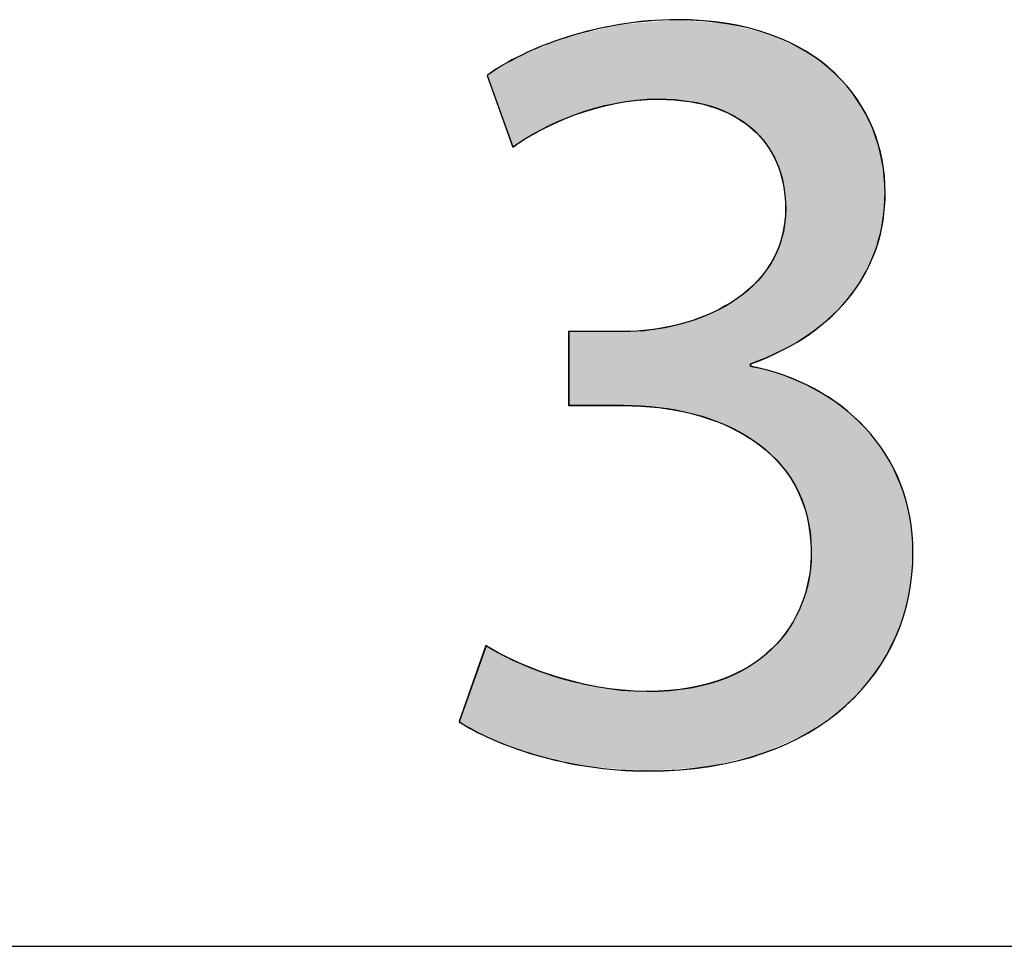
# Model space of a CAD drawing. Extents: x 0 to 210, y 85 to 212.
# Drawn here: x 178 to 181, y 195 to 198 of the extents above; entities that cross this region are included whole.
import ezdxf

# ---------------------------------------------------------------- set-up
doc = ezdxf.new("R2010")
doc.units = 0
doc.layers.add('LIVELLO_1', color=7, linetype='CONTINUOUS')

# ---------------------------------------------------------------- blocks, each defined once
blk = doc.blocks.new('BLOCK_2342')
at = {"layer": 'LIVELLO_1', "color": 7}
blk.add_lwpolyline([(169.8074, 194.8996), (194.2283, 194.8996)], dxfattribs=at)
blk = doc.blocks.new('BLOCK_2341')
at = {"layer": 'LIVELLO_1'}
blk.add_blockref('BLOCK_2342', (0, 0), dxfattribs=at)
blk = doc.blocks.new('BLOCK_2763')
at = {"layer": 'LIVELLO_1'}
blk.add_open_spline([(179.4878, 196.0084), (179.5908, 195.9422), (179.8299, 195.8394), (180.0813, 195.8394), (180.5471, 195.8394), (180.6915, 196.1358), (180.6873, 196.3587), (180.6832, 196.7336), (180.3452, 196.8944), (179.9949, 196.8944), (179.9949, 196.8944), (179.793, 196.8944), (179.793, 196.8944), (179.793, 196.8944), (179.793, 197.1663), (179.793, 197.1663), (179.793, 197.1663), (179.9949, 197.1663), (179.9949, 197.1663), (180.2584, 197.1663), (180.5926, 197.3022), (180.5926, 197.6196), (180.5926, 197.8343), (180.4562, 198.0237), (180.1223, 198.0237), (179.9084, 198.0237), (179.7024, 197.929), (179.5866, 197.8465), (179.5866, 197.8465), (179.4919, 198.1102), (179.4919, 198.1102), (179.6321, 198.2132), (179.9043, 198.3162), (180.1926, 198.3162), (180.7201, 198.3162), (180.9592, 198.0027), (180.9592, 197.6775), (180.9592, 197.4014), (180.7945, 197.1663), (180.4644, 197.0471), (180.4644, 197.0471), (180.4644, 197.0383), (180.4644, 197.0383), (180.7945, 196.9726), (181.0622, 196.7253), (181.0622, 196.3505), (181.0622, 195.9217), (180.7283, 195.5464), (180.0855, 195.5464), (179.7844, 195.5464), (179.5205, 195.6416), (179.3889, 195.7281), (179.3889, 195.7281), (179.4878, 196.0084), (179.4878, 196.0084)], degree=3, knots=[0, 0, 0, 0, 1, 1, 1, 2, 2, 2, 3, 3, 3, 4, 4, 4, 5, 5, 5, 6, 6, 6, 7, 7, 7, 8, 8, 8, 9, 9, 9, 10, 10, 10, 11, 11, 11, 12, 12, 12, 13, 13, 13, 14, 14, 14, 15, 15, 15, 16, 16, 16, 17, 17, 17, 18, 18, 18, 18], dxfattribs=at)
blk = doc.blocks.new('BLOCK_2762')
at = {"layer": 'LIVELLO_1'}
blk.add_blockref('BLOCK_2763', (0, 0), dxfattribs=at)
blk = doc.blocks.new('BLOCK_2765')
at = {"layer": 'LIVELLO_1'}
blk.add_open_spline([(179.4881, 196.008), (179.5908, 195.9422), (179.8302, 195.8389), (180.0813, 195.8389), (180.5468, 195.8389), (180.6915, 196.1358), (180.687, 196.3592), (180.6832, 196.7337), (180.3452, 196.8939), (179.9949, 196.8939), (179.9949, 196.8939), (179.7926, 196.8939), (179.7926, 196.8939), (179.7926, 196.8939), (179.7926, 197.1664), (179.7926, 197.1664), (179.7926, 197.1664), (179.9949, 197.1664), (179.9949, 197.1664), (180.2588, 197.1664), (180.5926, 197.302), (180.5926, 197.6196), (180.5926, 197.8339), (180.4565, 198.0237), (180.1227, 198.0237), (179.9084, 198.0237), (179.7024, 197.9295), (179.5866, 197.847), (179.5866, 197.847), (179.4919, 198.1104), (179.4919, 198.1104), (179.6321, 198.2136), (179.9043, 198.3157), (180.1923, 198.3157), (180.7201, 198.3157), (180.9595, 198.0031), (180.9595, 197.6777), (180.9595, 197.4014), (180.7941, 197.1664), (180.4641, 197.0476), (180.4641, 197.0476), (180.4641, 197.0384), (180.4641, 197.0384), (180.7941, 196.9726), (181.0622, 196.7248), (181.0622, 196.3503), (181.0622, 195.9215), (180.7283, 195.5457), (180.0851, 195.5457), (179.7844, 195.5457), (179.5208, 195.6413), (179.3892, 195.7279), (179.3892, 195.7279), (179.4881, 196.008), (179.4881, 196.008)], degree=3, knots=[0, 0, 0, 0, 1, 1, 1, 2, 2, 2, 3, 3, 3, 4, 4, 4, 5, 5, 5, 6, 6, 6, 7, 7, 7, 8, 8, 8, 9, 9, 9, 10, 10, 10, 11, 11, 11, 12, 12, 12, 13, 13, 13, 14, 14, 14, 15, 15, 15, 16, 16, 16, 17, 17, 17, 18, 18, 18, 18], dxfattribs=at)
blk = doc.blocks.new('*U5302')
at = {"layer": 'LIVELLO_1', "color": 7}
for points in [[(179.9648, 198.0074), (179.8973, 198.2779), (179.9648, 198.294)], [(179.9811, 198.0091), (179.9648, 198.294), (179.9811, 198.2979)], [(179.9952, 198.0105), (179.9811, 198.2979), (179.9952, 198.299)], [(180.0817, 198.0193), (179.9952, 198.299), (180.0817, 198.3062)], [(180.0851, 198.0196), (180.0817, 198.3062), (180.0851, 198.3065)], [(180.0966, 198.0208), (180.0851, 198.3065), (180.0966, 198.3074)], [(180.1227, 198.0234), (180.0966, 198.3074), (180.1227, 198.3096)], [(180.1253, 198.0232), (180.1227, 198.3096), (180.1253, 198.3098)], [(180.1227, 198.0234), (180.1227, 198.3096), (180.1253, 198.0232)], [(180.1923, 198.0183), (180.1253, 198.3098), (180.1923, 198.3154)], [(180.1253, 198.0232), (180.1253, 198.3098), (180.1923, 198.0183)], [(180.1923, 198.0183), (180.1923, 198.3154), (180.1998, 198.0177)], [(180.1998, 198.0177), (180.1998, 198.3148), (180.2387, 198.0148)], [(180.2387, 198.0148), (180.2387, 198.3118), (180.2414, 198.0142)], [(180.2414, 198.0142), (180.2414, 198.3116), (180.2504, 198.0119)], [(180.2504, 198.0119), (180.2504, 198.3109), (180.3002, 197.9996)], [(180.3002, 197.9996), (180.3002, 198.3071), (180.3119, 197.9967)], [(180.3119, 197.9967), (180.3119, 198.3063), (180.337, 197.9905)], [(180.337, 197.9905), (180.337, 198.3043), (180.3669, 197.9763)], [(180.3669, 197.9763), (180.3669, 198.3021), (180.3731, 197.9734)], [(180.3731, 197.9734), (180.3731, 198.3016), (180.3769, 197.9716)], [(180.3769, 197.9716), (180.3769, 198.3013), (180.3929, 197.9641)], [(180.3929, 197.9641), (180.3929, 198.2973), (180.4182, 197.9522)], [(180.4182, 197.9522), (180.4182, 198.2909), (180.4637, 197.9168)], [(179.7868, 197.9525), (179.7291, 198.2289), (179.7868, 198.2516)], [(179.7926, 197.955), (179.7868, 198.2516), (179.7926, 198.253)], [(179.8176, 197.9661), (179.7926, 198.253), (179.8176, 198.2589)], [(179.8681, 197.9803), (179.8176, 198.2589), (179.8681, 198.271)], [(179.8973, 197.9885), (179.8681, 198.271), (179.8973, 198.2779)], [(180.4637, 197.9168), (180.4637, 198.2794), (180.4709, 197.9113)], [(180.4709, 197.9113), (180.4709, 198.2776), (180.4733, 197.9094)], [(180.4733, 197.9094), (180.4733, 198.277), (180.4788, 197.9052)], [(180.4788, 197.9052), (180.4788, 198.2756), (180.483, 197.9019)], [(180.483, 197.9019), (180.483, 198.2745), (180.5093, 197.8697)], [(180.5093, 197.8697), (180.5093, 198.2679), (180.5322, 197.8416)], [(180.5322, 197.8416), (180.5322, 198.2621), (180.535, 197.8361)], [(180.535, 197.8361), (180.535, 198.2614), (180.5366, 197.8328)], [(180.5366, 197.8328), (180.5366, 198.2607), (180.5587, 197.7886)], [(180.5587, 197.7886), (180.5587, 198.2503), (180.5604, 197.7852)], [(180.5604, 197.7852), (180.5604, 198.2495), (180.5664, 197.7733)], [(180.5664, 197.7733), (180.5664, 198.2467), (180.5781, 197.7299)], [(179.6889, 197.9092), (179.6739, 198.2071), (179.6889, 198.2131)], [(179.7291, 197.9269), (179.6889, 198.2131), (179.7291, 198.2289)], [(180.5781, 197.7299), (180.5781, 198.2412), (180.5799, 197.723)], [(180.5799, 197.723), (180.5799, 198.2403), (180.5843, 197.7066)], [(180.5843, 197.7066), (180.5843, 198.2382), (180.5864, 197.6987)], [(180.5864, 197.6987), (180.5864, 198.2372), (180.5929, 197.62)], [(179.6201, 197.867), (179.5889, 198.1675), (179.6201, 198.1859)], [(179.6739, 197.8999), (179.6201, 198.1859), (179.6739, 198.2071)], [(179.5866, 197.8465), (179.5113, 198.1217), (179.5866, 198.1662)], [(179.5889, 197.8479), (179.5866, 198.1662), (179.5889, 198.1675)], [(179.5113, 198.0561), (179.4919, 198.1102), (179.5113, 198.1217)], [(179.5113, 198.0561), (179.5113, 198.1217), (179.5866, 197.8465)], [(180.5929, 197.1051), (180.5864, 197.5714), (180.5929, 197.62)], [(180.5843, 197.1), (180.5799, 197.5228), (180.5843, 197.5557)], [(180.5864, 197.1013), (180.5843, 197.5557), (180.5864, 197.5714)], [(180.5799, 197.0974), (180.5781, 197.5091), (180.5799, 197.5228)], [(180.5781, 197.0966), (180.5664, 197.4825), (180.5781, 197.5091)], [(180.5587, 197.0884), (180.5366, 197.4147), (180.5587, 197.4651)], [(180.5604, 197.0891), (180.5587, 197.4651), (180.5604, 197.4689)], [(180.5664, 197.0916), (180.5604, 197.4689), (180.5664, 197.4825)], [(180.535, 197.0782), (180.5322, 197.4092), (180.535, 197.4127)], [(180.5366, 197.0789), (180.535, 197.4127), (180.5366, 197.4147)], [(180.5093, 197.0672), (180.483, 197.3484), (180.5093, 197.3809)], [(180.5322, 197.077), (180.5093, 197.3809), (180.5322, 197.4092)], [(180.4788, 197.0542), (180.4733, 197.3364), (180.4788, 197.3432)], [(180.483, 197.056), (180.4788, 197.3432), (180.483, 197.3484)], [(180.4637, 196.7705), (180.4182, 197.2933), (180.4637, 197.3289)], [(180.4709, 197.0508), (180.4637, 197.3289), (180.4709, 197.3346)], [(180.4733, 197.0518), (180.4709, 197.3346), (180.4733, 197.3364)], [(180.3929, 196.8089), (180.3769, 197.2653), (180.3929, 197.2736)], [(180.4182, 196.7952), (180.3929, 197.2736), (180.4182, 197.2933)], [(180.3929, 196.8089), (180.3929, 197.2736), (180.4182, 196.7952)], [(180.4182, 196.7952), (180.4182, 197.2933), (180.4637, 196.7705)], [(180.3119, 196.8417), (180.3002, 197.2256), (180.3119, 197.2317)], [(180.337, 196.8332), (180.3119, 197.2317), (180.337, 197.2447)], [(180.3119, 196.8417), (180.3119, 197.2317), (180.337, 196.8332)], [(180.3669, 196.823), (180.337, 197.2447), (180.3669, 197.2601)], [(180.337, 196.8332), (180.337, 197.2447), (180.3669, 196.823)], [(180.3731, 196.8196), (180.3669, 197.2601), (180.3731, 197.2633)], [(180.3669, 196.823), (180.3669, 197.2601), (180.3731, 196.8196)], [(180.3769, 196.8176), (180.3731, 197.2633), (180.3769, 197.2653)], [(180.3731, 196.8196), (180.3731, 197.2633), (180.3769, 196.8176)], [(180.3769, 196.8176), (180.3769, 197.2653), (180.3929, 196.8089)], [(180.2387, 196.8647), (180.1998, 197.1921), (180.2387, 197.2051)], [(180.2414, 196.8642), (180.2387, 197.2051), (180.2414, 197.206)], [(180.2387, 196.8647), (180.2387, 197.2051), (180.2414, 196.8642)], [(180.2504, 196.8625), (180.2414, 197.206), (180.2504, 197.209)], [(180.2414, 196.8642), (180.2414, 197.206), (180.2504, 196.8625)], [(180.3002, 196.8457), (180.2504, 197.209), (180.3002, 197.2256)], [(180.2504, 196.8625), (180.2504, 197.209), (180.3002, 196.8457)], [(180.3002, 196.8457), (180.3002, 197.2256), (180.3119, 196.8417)], [(180.0817, 196.8883), (179.9952, 197.1659), (180.0817, 197.1714)], [(179.9952, 196.8934), (179.9952, 197.1659), (180.0817, 196.8883)], [(180.0851, 196.8881), (180.0817, 197.1714), (180.0851, 197.1716)], [(180.0817, 196.8883), (180.0817, 197.1714), (180.0851, 196.8881)], [(180.0966, 196.8875), (180.0851, 197.1716), (180.0966, 197.1724)], [(180.0851, 196.8881), (180.0851, 197.1716), (180.0966, 196.8875)], [(180.1227, 196.8859), (180.0966, 197.1724), (180.1227, 197.1774)], [(180.0966, 196.8875), (180.0966, 197.1724), (180.1227, 196.8859)], [(180.1253, 196.8858), (180.1227, 197.1774), (180.1253, 197.1779)], [(180.1227, 196.8859), (180.1227, 197.1774), (180.1253, 196.8858)], [(180.1923, 196.8733), (180.1253, 197.1779), (180.1923, 197.1907)], [(180.1253, 196.8858), (180.1253, 197.1779), (180.1923, 196.8733)], [(180.1998, 196.8719), (180.1923, 197.1907), (180.1998, 197.1921)], [(180.1923, 196.8733), (180.1923, 197.1907), (180.1998, 196.8719)], [(180.1998, 196.8719), (180.1998, 197.1921), (180.2387, 196.8647)], [(180.4637, 196.7705), (180.4637, 197.0379), (180.4709, 196.7666)], [(180.4709, 196.7666), (180.4709, 197.036), (180.4733, 196.7646)], [(180.4733, 196.7646), (180.4733, 197.0353), (180.4788, 196.76)], [(180.4788, 196.76), (180.4788, 197.0338), (180.483, 196.7564)], [(180.483, 196.7564), (180.483, 197.0327), (180.5093, 196.7343)], [(180.5093, 196.7343), (180.5093, 197.0255), (180.5322, 196.715)], [(180.5322, 196.715), (180.5322, 197.0192), (180.535, 196.7126)], [(180.535, 196.7126), (180.535, 197.0184), (180.5366, 196.7112)], [(180.5366, 196.7112), (180.5366, 197.018), (180.5587, 196.6926)], [(180.5587, 196.6926), (180.5587, 197.0119), (180.5604, 196.6903)], [(180.5604, 196.6903), (180.5604, 197.0115), (180.5664, 196.6822)], [(180.5664, 196.6822), (180.5664, 197.0098), (180.5781, 196.6663)], [(180.5781, 196.6663), (180.5781, 197.0066), (180.5799, 196.6638)], [(180.5799, 196.6638), (180.5799, 197.0061), (180.5843, 196.6578)], [(180.5843, 196.6578), (180.5843, 197.0049), (180.5864, 196.655)], [(180.5864, 196.655), (180.5864, 197.004), (180.5929, 196.6461)], [(180.5929, 196.6461), (180.5929, 197.0011), (180.6201, 196.6092)], [(180.6201, 196.6092), (180.6201, 196.9892), (180.6265, 196.6005)], [(180.6265, 196.6005), (180.6265, 196.9864), (180.6597, 196.5169)], [(180.6597, 196.5169), (180.6597, 196.9717), (180.6671, 196.4982)], [(180.6671, 196.4982), (180.6671, 196.9685), (180.6705, 196.4896)], [(180.6705, 196.4896), (180.6705, 196.967), (180.6771, 196.4377)], [(180.6771, 196.4377), (180.6771, 196.9641), (180.6806, 196.4099)], [(180.6806, 196.4099), (180.6806, 196.9625), (180.6813, 196.404)], [(180.6813, 196.404), (180.6813, 196.9622), (180.687, 196.3592)], [(180.687, 195.6945), (180.6813, 196.2727), (180.687, 196.3592)], [(180.6771, 195.6873), (180.6705, 196.2282), (180.6771, 196.2551)], [(180.6806, 195.6898), (180.6771, 196.2551), (180.6806, 196.2696)], [(180.6813, 195.6904), (180.6806, 196.2696), (180.6813, 196.2727)], [(180.6671, 195.6828), (180.6597, 196.1836), (180.6671, 196.2141)], [(180.6705, 195.6843), (180.6671, 196.2141), (180.6705, 196.2282)], [(180.6597, 195.6794), (180.6265, 196.1105), (180.6597, 196.1836)], [(180.6265, 195.6643), (180.6201, 196.0963), (180.6265, 196.1105)], [(180.6201, 195.6614), (180.5929, 196.0594), (180.6201, 196.0963)], [(180.5781, 195.6423), (180.5664, 196.0233), (180.5781, 196.0391)], [(180.5799, 195.6432), (180.5781, 196.0391), (180.5799, 196.0416)], [(180.5843, 195.6452), (180.5799, 196.0416), (180.5843, 196.0476)], [(180.5864, 195.6461), (180.5843, 196.0476), (180.5864, 196.0505)], [(180.5929, 195.6491), (180.5864, 196.0505), (180.5929, 196.0594)], [(179.4884, 195.6749), (179.3892, 195.7274), (179.4884, 196.0077)], [(179.4884, 195.6749), (179.4884, 196.0077), (179.4919, 195.6731)], [(179.4919, 195.6731), (179.4919, 196.0058), (179.5113, 195.6628)], [(179.5113, 195.6628), (179.5113, 195.9954), (179.5866, 195.6357)], [(180.5587, 195.6336), (180.5366, 195.9945), (180.5587, 196.0137)], [(180.5604, 195.6343), (180.5587, 196.0137), (180.5604, 196.0151)], [(180.5664, 195.6371), (180.5604, 196.0151), (180.5664, 196.0233)], [(180.5093, 195.6111), (180.483, 195.9481), (180.5093, 195.9709)], [(180.5322, 195.6215), (180.5093, 195.9709), (180.5322, 195.9907)], [(180.535, 195.6228), (180.5322, 195.9907), (180.535, 195.9931)], [(180.5366, 195.6235), (180.535, 195.9931), (180.5366, 195.9945)], [(179.5866, 195.6357), (179.5866, 195.9549), (179.5889, 195.6349)], [(179.5889, 195.6349), (179.5889, 195.9537), (179.6201, 195.6236)], [(179.6201, 195.6236), (179.6201, 195.9414), (179.6739, 195.6043)], [(180.4637, 195.6), (180.4182, 195.9124), (180.4637, 195.9365)], [(180.4709, 195.6017), (180.4637, 195.9365), (180.4709, 195.9403)], [(180.4733, 195.6023), (180.4709, 195.9403), (180.4733, 195.9416)], [(180.4788, 195.6037), (180.4733, 195.9416), (180.4788, 195.9444)], [(180.483, 195.6047), (180.4788, 195.9444), (180.483, 195.9481)], [(179.6739, 195.6043), (179.6739, 195.9203), (179.6889, 195.601)], [(179.6889, 195.601), (179.6889, 195.9144), (179.7291, 195.5923)], [(179.7291, 195.5923), (179.7291, 195.8986), (179.7868, 195.5797)], [(180.3669, 195.5762), (180.337, 195.8785), (180.3669, 195.8869)], [(180.3731, 195.5777), (180.3669, 195.8869), (180.3731, 195.8886)], [(180.3769, 195.5786), (180.3731, 195.8886), (180.3769, 195.8906)], [(180.3929, 195.5826), (180.3769, 195.8906), (180.3929, 195.8991)], [(180.4182, 195.5888), (180.3929, 195.8991), (180.4182, 195.9124)], [(179.7868, 195.5797), (179.7868, 195.884), (179.7926, 195.5784)], [(179.7926, 195.5784), (179.7926, 195.8825), (179.8176, 195.573)], [(179.8176, 195.573), (179.8176, 195.8762), (179.8681, 195.562)], [(179.8681, 195.562), (179.8681, 195.8633), (179.8973, 195.5598)], [(179.8973, 195.5598), (179.8973, 195.8559), (179.9648, 195.5547)], [(180.2387, 195.5572), (180.1998, 195.8485), (180.2387, 195.8517)], [(180.2414, 195.5574), (180.2387, 195.8517), (180.2414, 195.8519)], [(180.2504, 195.5581), (180.2414, 195.8519), (180.2504, 195.8544)], [(180.3002, 195.5618), (180.2504, 195.8544), (180.3002, 195.8683)], [(180.3119, 195.5627), (180.3002, 195.8683), (180.3119, 195.8715)], [(180.337, 195.5688), (180.3119, 195.8715), (180.337, 195.8785)], [(179.9648, 195.5547), (179.9648, 195.8496), (179.9811, 195.5535)], [(179.9811, 195.5535), (179.9811, 195.8481), (179.9952, 195.5524)], [(179.9952, 195.5524), (179.9952, 195.8468), (180.0817, 195.5459)], [(180.0851, 195.5457), (180.0817, 195.8387), (180.0851, 195.839)], [(180.0817, 195.5459), (180.0817, 195.8387), (180.0851, 195.5457)], [(180.0966, 195.5465), (180.0851, 195.839), (180.0966, 195.8399)], [(180.1227, 195.5485), (180.0966, 195.8399), (180.1227, 195.8421)], [(180.1253, 195.5487), (180.1227, 195.8421), (180.1253, 195.8423)], [(180.1923, 195.5537), (180.1253, 195.8423), (180.1923, 195.8478)], [(180.1998, 195.5543), (180.1923, 195.8478), (180.1998, 195.8485)]]:
    blk.add_solid(points, dxfattribs=at)
at = {"layer": 'LIVELLO_1', "color": 7, "extrusion": (0, 0, -1)}
for points in [[(-179.9648, 198.0074), (-179.9648, 198.294), (-179.9811, 198.0091)], [(-179.9811, 198.0091), (-179.9811, 198.2979), (-179.9952, 198.0105)], [(-179.9952, 198.0105), (-179.9952, 198.299), (-180.0817, 198.0193)], [(-180.0817, 198.0193), (-180.0817, 198.3062), (-180.0851, 198.0196)], [(-180.0851, 198.0196), (-180.0851, 198.3065), (-180.0966, 198.0208)], [(-180.0966, 198.0208), (-180.0966, 198.3074), (-180.1227, 198.0234)], [(-180.1998, 198.0177), (-180.1923, 198.3154), (-180.1998, 198.3148)], [(-180.2387, 198.0148), (-180.1998, 198.3148), (-180.2387, 198.3118)], [(-180.2414, 198.0142), (-180.2387, 198.3118), (-180.2414, 198.3116)], [(-180.2504, 198.0119), (-180.2414, 198.3116), (-180.2504, 198.3109)], [(-180.3002, 197.9996), (-180.2504, 198.3109), (-180.3002, 198.3071)], [(-180.3119, 197.9967), (-180.3002, 198.3071), (-180.3119, 198.3063)], [(-180.337, 197.9905), (-180.3119, 198.3063), (-180.337, 198.3043)], [(-180.3669, 197.9763), (-180.337, 198.3043), (-180.3669, 198.3021)], [(-180.3731, 197.9734), (-180.3669, 198.3021), (-180.3731, 198.3016)], [(-180.3769, 197.9716), (-180.3731, 198.3016), (-180.3769, 198.3013)], [(-180.3929, 197.9641), (-180.3769, 198.3013), (-180.3929, 198.2973)], [(-180.4182, 197.9522), (-180.3929, 198.2973), (-180.4182, 198.2909)], [(-180.4637, 197.9168), (-180.4182, 198.2909), (-180.4637, 198.2794)], [(-179.7868, 197.9525), (-179.7868, 198.2516), (-179.7926, 197.955)], [(-179.7926, 197.955), (-179.7926, 198.253), (-179.8176, 197.9661)], [(-179.8176, 197.9661), (-179.8176, 198.2589), (-179.8681, 197.9803)], [(-179.8681, 197.9803), (-179.8681, 198.271), (-179.8973, 197.9885)], [(-179.8973, 197.9885), (-179.8973, 198.2779), (-179.9648, 198.0074)], [(-180.4709, 197.9113), (-180.4637, 198.2794), (-180.4709, 198.2776)], [(-180.4733, 197.9094), (-180.4709, 198.2776), (-180.4733, 198.277)], [(-180.4788, 197.9052), (-180.4733, 198.277), (-180.4788, 198.2756)], [(-180.483, 197.9019), (-180.4788, 198.2756), (-180.483, 198.2745)], [(-180.5093, 197.8697), (-180.483, 198.2745), (-180.5093, 198.2679)], [(-180.5322, 197.8416), (-180.5093, 198.2679), (-180.5322, 198.2621)], [(-180.535, 197.8361), (-180.5322, 198.2621), (-180.535, 198.2614)], [(-180.5366, 197.8328), (-180.535, 198.2614), (-180.5366, 198.2607)], [(-180.5587, 197.7886), (-180.5366, 198.2607), (-180.5587, 198.2503)], [(-180.5604, 197.7852), (-180.5587, 198.2503), (-180.5604, 198.2495)], [(-180.5664, 197.7733), (-180.5604, 198.2495), (-180.5664, 198.2467)], [(-180.5781, 197.7299), (-180.5664, 198.2467), (-180.5781, 198.2412)], [(-179.6889, 197.9092), (-179.6889, 198.2131), (-179.7291, 197.9269)], [(-179.7291, 197.9269), (-179.7291, 198.2289), (-179.7868, 197.9525)], [(-180.5799, 197.723), (-180.5781, 198.2412), (-180.5799, 198.2403)], [(-180.5843, 197.7066), (-180.5799, 198.2403), (-180.5843, 198.2382)], [(-180.5864, 197.6987), (-180.5843, 198.2382), (-180.5864, 198.2372)], [(-180.5929, 197.62), (-180.5864, 198.2372), (-180.5929, 198.2342)], [(-180.5929, 197.1051), (-180.5929, 198.2342), (-180.6201, 197.1212)], [(-180.6201, 197.1212), (-180.5929, 198.2342), (-180.6201, 198.2214)], [(-180.6201, 197.1212), (-180.6201, 198.2214), (-180.6265, 197.1251)], [(-180.6265, 197.1251), (-180.6201, 198.2214), (-180.6265, 198.2184)], [(-180.6265, 197.1251), (-180.6265, 198.2184), (-180.6597, 197.1448)], [(-180.6597, 197.1448), (-180.6265, 198.2184), (-180.6597, 198.2028)], [(-179.6201, 197.867), (-179.6201, 198.1859), (-179.6739, 197.8999)], [(-179.6739, 197.8999), (-179.6739, 198.2071), (-179.6889, 197.9092)], [(-180.6597, 197.1448), (-180.6597, 198.2028), (-180.6671, 197.1492)], [(-180.6671, 197.1492), (-180.6597, 198.2028), (-180.6671, 198.1993)], [(-180.6671, 197.1492), (-180.6671, 198.1993), (-180.6705, 197.1512)], [(-180.6705, 197.1512), (-180.6671, 198.1993), (-180.6705, 198.1967)], [(-180.6705, 197.1512), (-180.6705, 198.1967), (-180.6771, 197.1551)], [(-180.6771, 197.1551), (-180.6705, 198.1967), (-180.6771, 198.1918)], [(-180.6771, 197.1551), (-180.6771, 198.1918), (-180.6806, 197.1571)], [(-180.6806, 197.1571), (-180.6771, 198.1918), (-180.6806, 198.1891)], [(-180.6806, 197.1571), (-180.6806, 198.1891), (-180.6813, 197.1578)], [(-180.6813, 197.1578), (-180.6806, 198.1891), (-180.6813, 198.1885)], [(-180.6813, 197.1578), (-180.6813, 198.1885), (-180.687, 197.1623)], [(-180.687, 197.1623), (-180.6813, 198.1885), (-180.687, 198.1843)], [(-180.687, 197.1623), (-180.687, 198.1843), (-180.6966, 197.1701)], [(-180.6966, 197.1701), (-180.687, 198.1843), (-180.6966, 198.177)], [(-180.6966, 197.1701), (-180.6966, 198.177), (-180.7658, 197.2261)], [(-180.7658, 197.2261), (-180.6966, 198.177), (-180.7658, 198.1246)], [(-179.5866, 197.8465), (-179.5866, 198.1662), (-179.5889, 197.8479)], [(-179.5889, 197.8479), (-179.5889, 198.1675), (-179.6201, 197.867)], [(-180.7658, 197.2261), (-180.7658, 198.1246), (-180.7739, 197.2351)], [(-180.7739, 197.2351), (-180.7658, 198.1246), (-180.7739, 198.1184)], [(-180.7739, 197.2351), (-180.7739, 198.1184), (-180.7983, 197.2621)], [(-180.7983, 197.2621), (-180.7739, 198.1184), (-180.7983, 198.0899)], [(-180.7983, 197.2621), (-180.7983, 198.0899), (-180.815, 197.2806)], [(-180.815, 197.2806), (-180.7983, 198.0899), (-180.815, 198.0703)], [(-180.815, 197.2806), (-180.815, 198.0703), (-180.8355, 197.3034)], [(-180.8355, 197.3034), (-180.815, 198.0703), (-180.8355, 198.0463)], [(-180.8355, 197.3034), (-180.8355, 198.0463), (-180.856, 197.3353)], [(-180.856, 197.3353), (-180.8355, 198.0463), (-180.856, 198.0223)], [(-180.856, 197.3353), (-180.856, 198.0223), (-180.8868, 197.3835)], [(-180.8868, 197.3835), (-180.856, 198.0223), (-180.8868, 197.9648)], [(-180.8868, 197.3835), (-180.8868, 197.9648), (-180.8898, 197.388)], [(-180.8898, 197.388), (-180.8868, 197.9648), (-180.8898, 197.9594)], [(-180.8898, 197.388), (-180.8898, 197.9594), (-180.9139, 197.4448)], [(-180.9139, 197.4448), (-180.8898, 197.9594), (-180.9139, 197.9145)], [(-180.9139, 197.4448), (-180.9139, 197.9145), (-180.9227, 197.4656)], [(-180.9227, 197.4656), (-180.9139, 197.9145), (-180.9227, 197.8846)], [(-180.9227, 197.4656), (-180.9227, 197.8846), (-180.9285, 197.4792)], [(-180.9285, 197.4792), (-180.9227, 197.8846), (-180.9285, 197.865)], [(-180.9285, 197.4792), (-180.9285, 197.865), (-180.9482, 197.5613)], [(-180.9482, 197.5613), (-180.9285, 197.865), (-180.9482, 197.7984)], [(-180.9482, 197.5613), (-180.9482, 197.7984), (-180.9517, 197.5761)], [(-180.9517, 197.5761), (-180.9482, 197.7984), (-180.9517, 197.7605)], [(-180.9517, 197.5761), (-180.9517, 197.7605), (-180.9595, 197.6777)], [(-180.5843, 197.1), (-180.5843, 197.5557), (-180.5864, 197.1013)], [(-180.5864, 197.1013), (-180.5864, 197.5714), (-180.5929, 197.1051)], [(-180.5799, 197.0974), (-180.5799, 197.5228), (-180.5843, 197.1)], [(-180.5781, 197.0966), (-180.5781, 197.5091), (-180.5799, 197.0974)], [(-180.5587, 197.0884), (-180.5587, 197.4651), (-180.5604, 197.0891)], [(-180.5604, 197.0891), (-180.5604, 197.4689), (-180.5664, 197.0916)], [(-180.5664, 197.0916), (-180.5664, 197.4825), (-180.5781, 197.0966)], [(-180.535, 197.0782), (-180.535, 197.4127), (-180.5366, 197.0789)], [(-180.5366, 197.0789), (-180.5366, 197.4147), (-180.5587, 197.0884)], [(-180.5093, 197.0672), (-180.5093, 197.3809), (-180.5322, 197.077)], [(-180.5322, 197.077), (-180.5322, 197.4092), (-180.535, 197.0782)], [(-180.4788, 197.0542), (-180.4788, 197.3432), (-180.483, 197.056)], [(-180.483, 197.056), (-180.483, 197.3484), (-180.5093, 197.0672)], [(-180.4637, 197.0477), (-180.4637, 197.3289), (-180.4709, 197.0508)], [(-180.4709, 197.0508), (-180.4709, 197.3346), (-180.4733, 197.0518)], [(-180.4733, 197.0518), (-180.4733, 197.3364), (-180.4788, 197.0542)], [(-179.7926, 196.8934), (-179.7926, 197.1659), (-179.8176, 196.8934)], [(-179.8176, 196.8934), (-179.7926, 197.1659), (-179.8176, 197.1659)], [(-179.8176, 196.8934), (-179.8176, 197.1659), (-179.8681, 196.8934)], [(-179.8681, 196.8934), (-179.8176, 197.1659), (-179.8681, 197.1659)], [(-179.8681, 196.8934), (-179.8681, 197.1659), (-179.8973, 196.8934)], [(-179.8973, 196.8934), (-179.8681, 197.1659), (-179.8973, 197.1659)], [(-179.8973, 196.8934), (-179.8973, 197.1659), (-179.9648, 196.8934)], [(-179.9648, 196.8934), (-179.8973, 197.1659), (-179.9648, 197.1659)], [(-179.9648, 196.8934), (-179.9648, 197.1659), (-179.9811, 196.8934)], [(-179.9811, 196.8934), (-179.9648, 197.1659), (-179.9811, 197.1659)], [(-179.9811, 196.8934), (-179.9811, 197.1659), (-179.9952, 196.8934)], [(-179.9952, 196.8934), (-179.9811, 197.1659), (-179.9952, 197.1659)], [(-180.4709, 196.7666), (-180.4637, 197.0379), (-180.4709, 197.036)], [(-180.4733, 196.7646), (-180.4709, 197.036), (-180.4733, 197.0353)], [(-180.4788, 196.76), (-180.4733, 197.0353), (-180.4788, 197.0338)], [(-180.483, 196.7564), (-180.4788, 197.0338), (-180.483, 197.0327)], [(-180.5093, 196.7343), (-180.483, 197.0327), (-180.5093, 197.0255)], [(-180.5322, 196.715), (-180.5093, 197.0255), (-180.5322, 197.0192)], [(-180.535, 196.7126), (-180.5322, 197.0192), (-180.535, 197.0184)], [(-180.5366, 196.7112), (-180.535, 197.0184), (-180.5366, 197.018)], [(-180.5587, 196.6926), (-180.5366, 197.018), (-180.5587, 197.0119)], [(-180.5604, 196.6903), (-180.5587, 197.0119), (-180.5604, 197.0115)], [(-180.5664, 196.6822), (-180.5604, 197.0115), (-180.5664, 197.0098)], [(-180.5781, 196.6663), (-180.5664, 197.0098), (-180.5781, 197.0066)], [(-180.5799, 196.6638), (-180.5781, 197.0066), (-180.5799, 197.0061)], [(-180.5843, 196.6578), (-180.5799, 197.0061), (-180.5843, 197.0049)], [(-180.5864, 196.655), (-180.5843, 197.0049), (-180.5864, 197.004)], [(-180.5929, 196.6461), (-180.5864, 197.004), (-180.5929, 197.0011)], [(-180.6201, 196.6092), (-180.5929, 197.0011), (-180.6201, 196.9892)], [(-180.6265, 196.6005), (-180.6201, 196.9892), (-180.6265, 196.9864)], [(-180.6597, 196.5169), (-180.6265, 196.9864), (-180.6597, 196.9717)], [(-180.6671, 196.4982), (-180.6597, 196.9717), (-180.6671, 196.9685)], [(-180.6705, 196.4896), (-180.6671, 196.9685), (-180.6705, 196.967)], [(-180.6771, 196.4377), (-180.6705, 196.967), (-180.6771, 196.9641)], [(-180.6806, 196.4099), (-180.6771, 196.9641), (-180.6806, 196.9625)], [(-180.6813, 196.404), (-180.6806, 196.9625), (-180.6813, 196.9622)], [(-180.687, 196.3592), (-180.6813, 196.9622), (-180.687, 196.9597)], [(-180.687, 195.6945), (-180.687, 196.9597), (-180.6966, 195.7015)], [(-180.6966, 195.7015), (-180.687, 196.9597), (-180.6966, 196.9555)], [(-180.6966, 195.7015), (-180.6966, 196.9555), (-180.7658, 195.7516)], [(-180.7658, 195.7516), (-180.6966, 196.9555), (-180.7658, 196.9111)], [(-180.7658, 195.7516), (-180.7658, 196.9111), (-180.7739, 195.7575)], [(-180.7739, 195.7575), (-180.7658, 196.9111), (-180.7739, 196.9059)], [(-180.7739, 195.7575), (-180.7739, 196.9059), (-180.7983, 195.7752)], [(-180.7983, 195.7752), (-180.7739, 196.9059), (-180.7983, 196.8902)], [(-180.7983, 195.7752), (-180.7983, 196.8902), (-180.815, 195.7873)], [(-180.815, 195.7873), (-180.7983, 196.8902), (-180.815, 196.8751)], [(-180.815, 195.7873), (-180.815, 196.8751), (-180.8355, 195.8102)], [(-180.8355, 195.8102), (-180.815, 196.8751), (-180.8355, 196.8565)], [(-180.8355, 195.8102), (-180.8355, 196.8565), (-180.856, 195.833)], [(-180.856, 195.833), (-180.8355, 196.8565), (-180.856, 196.8379)], [(-180.856, 195.833), (-180.856, 196.8379), (-180.8868, 195.8674)], [(-180.8868, 195.8674), (-180.856, 196.8379), (-180.8868, 196.8099)], [(-180.8868, 195.8674), (-180.8868, 196.8099), (-180.8898, 195.8707)], [(-180.8898, 195.8707), (-180.8868, 196.8099), (-180.8898, 196.8061)], [(-180.8898, 195.8707), (-180.8898, 196.8061), (-180.9139, 195.8976)], [(-180.9139, 195.8976), (-180.8898, 196.8061), (-180.9139, 196.7748)], [(-180.9139, 195.8976), (-180.9139, 196.7748), (-180.9227, 195.9074)], [(-180.9227, 195.9074), (-180.9139, 196.7748), (-180.9227, 196.7634)], [(-180.9227, 195.9074), (-180.9227, 196.7634), (-180.9285, 195.9176)], [(-180.9285, 195.9176), (-180.9227, 196.7634), (-180.9285, 196.7558)], [(-180.9285, 195.9176), (-180.9285, 196.7558), (-180.9482, 195.9524)], [(-180.9482, 195.9524), (-180.9285, 196.7558), (-180.9482, 196.7303)], [(-180.9482, 195.9524), (-180.9482, 196.7303), (-180.9517, 195.9587)], [(-180.9517, 195.9587), (-180.9482, 196.7303), (-180.9517, 196.7257)], [(-180.9517, 195.9587), (-180.9517, 196.7257), (-180.9595, 195.9724)], [(-180.9595, 195.9724), (-180.9517, 196.7257), (-180.9595, 196.7156)], [(-180.9595, 195.9724), (-180.9595, 196.7156), (-180.9599, 195.9731)], [(-180.9599, 195.9731), (-180.9595, 196.7156), (-180.9599, 196.7151)], [(-180.9599, 195.9731), (-180.9599, 196.7151), (-181, 196.0438)], [(-181, 196.0438), (-180.9599, 196.7151), (-181, 196.6362)], [(-181, 196.0438), (-181, 196.6362), (-181.0151, 196.0922)], [(-181.0151, 196.0922), (-181, 196.6362), (-181.0151, 196.6064)], [(-181.0151, 196.0922), (-181.0151, 196.6064), (-181.0466, 196.1928)], [(-181.0466, 196.1928), (-181.0151, 196.6064), (-181.0466, 196.4966)], [(-181.0466, 196.1928), (-181.0466, 196.4966), (-181.05, 196.2274)], [(-181.05, 196.2274), (-181.0466, 196.4966), (-181.05, 196.4847)], [(-181.05, 196.2274), (-181.05, 196.4847), (-181.0622, 196.3505)], [(-180.6771, 195.6873), (-180.6771, 196.2551), (-180.6806, 195.6898)], [(-180.6806, 195.6898), (-180.6806, 196.2696), (-180.6813, 195.6904)], [(-180.6813, 195.6904), (-180.6813, 196.2727), (-180.687, 195.6945)], [(-180.6671, 195.6828), (-180.6671, 196.2141), (-180.6705, 195.6843)], [(-180.6705, 195.6843), (-180.6705, 196.2282), (-180.6771, 195.6873)], [(-180.6597, 195.6794), (-180.6597, 196.1836), (-180.6671, 195.6828)], [(-180.6265, 195.6643), (-180.6265, 196.1105), (-180.6597, 195.6794)], [(-180.6201, 195.6614), (-180.6201, 196.0963), (-180.6265, 195.6643)], [(-180.5781, 195.6423), (-180.5781, 196.0391), (-180.5799, 195.6432)], [(-180.5799, 195.6432), (-180.5799, 196.0416), (-180.5843, 195.6452)], [(-180.5843, 195.6452), (-180.5843, 196.0476), (-180.5864, 195.6461)], [(-180.5864, 195.6461), (-180.5864, 196.0505), (-180.5929, 195.6491)], [(-180.5929, 195.6491), (-180.5929, 196.0594), (-180.6201, 195.6614)], [(-179.4919, 195.6731), (-179.4884, 196.0077), (-179.4919, 196.0058)], [(-179.5113, 195.6628), (-179.4919, 196.0058), (-179.5113, 195.9954)], [(-179.5866, 195.6357), (-179.5113, 195.9954), (-179.5866, 195.9549)], [(-180.5587, 195.6336), (-180.5587, 196.0137), (-180.5604, 195.6343)], [(-180.5604, 195.6343), (-180.5604, 196.0151), (-180.5664, 195.6371)], [(-180.5664, 195.6371), (-180.5664, 196.0233), (-180.5781, 195.6423)], [(-180.5093, 195.6111), (-180.5093, 195.9709), (-180.5322, 195.6215)], [(-180.5322, 195.6215), (-180.5322, 195.9907), (-180.535, 195.6228)], [(-180.535, 195.6228), (-180.535, 195.9931), (-180.5366, 195.6235)], [(-180.5366, 195.6235), (-180.5366, 195.9945), (-180.5587, 195.6336)], [(-179.5889, 195.6349), (-179.5866, 195.9549), (-179.5889, 195.9537)], [(-179.6201, 195.6236), (-179.5889, 195.9537), (-179.6201, 195.9414)], [(-179.6739, 195.6043), (-179.6201, 195.9414), (-179.6739, 195.9203)], [(-180.4637, 195.6), (-180.4637, 195.9365), (-180.4709, 195.6017)], [(-180.4709, 195.6017), (-180.4709, 195.9403), (-180.4733, 195.6023)], [(-180.4733, 195.6023), (-180.4733, 195.9416), (-180.4788, 195.6037)], [(-180.4788, 195.6037), (-180.4788, 195.9444), (-180.483, 195.6047)], [(-180.483, 195.6047), (-180.483, 195.9481), (-180.5093, 195.6111)], [(-179.6889, 195.601), (-179.6739, 195.9203), (-179.6889, 195.9144)], [(-179.7291, 195.5923), (-179.6889, 195.9144), (-179.7291, 195.8986)], [(-179.7868, 195.5797), (-179.7291, 195.8986), (-179.7868, 195.884)], [(-180.3669, 195.5762), (-180.3669, 195.8869), (-180.3731, 195.5777)], [(-180.3731, 195.5777), (-180.3731, 195.8886), (-180.3769, 195.5786)], [(-180.3769, 195.5786), (-180.3769, 195.8906), (-180.3929, 195.5826)], [(-180.3929, 195.5826), (-180.3929, 195.8991), (-180.4182, 195.5888)], [(-180.4182, 195.5888), (-180.4182, 195.9124), (-180.4637, 195.6)], [(-179.7926, 195.5784), (-179.7868, 195.884), (-179.7926, 195.8825)], [(-179.8176, 195.573), (-179.7926, 195.8825), (-179.8176, 195.8762)], [(-179.8681, 195.562), (-179.8176, 195.8762), (-179.8681, 195.8633)], [(-179.8973, 195.5598), (-179.8681, 195.8633), (-179.8973, 195.8559)], [(-179.9648, 195.5547), (-179.8973, 195.8559), (-179.9648, 195.8496)], [(-180.2387, 195.5572), (-180.2387, 195.8517), (-180.2414, 195.5574)], [(-180.2414, 195.5574), (-180.2414, 195.8519), (-180.2504, 195.5581)], [(-180.2504, 195.5581), (-180.2504, 195.8544), (-180.3002, 195.5618)], [(-180.3002, 195.5618), (-180.3002, 195.8683), (-180.3119, 195.5627)], [(-180.3119, 195.5627), (-180.3119, 195.8715), (-180.337, 195.5688)], [(-180.337, 195.5688), (-180.337, 195.8785), (-180.3669, 195.5762)], [(-179.9811, 195.5535), (-179.9648, 195.8496), (-179.9811, 195.8481)], [(-179.9952, 195.5524), (-179.9811, 195.8481), (-179.9952, 195.8468)], [(-180.0817, 195.5459), (-179.9952, 195.8468), (-180.0817, 195.8387)], [(-180.0851, 195.5457), (-180.0851, 195.839), (-180.0966, 195.5465)], [(-180.0966, 195.5465), (-180.0966, 195.8399), (-180.1227, 195.5485)], [(-180.1227, 195.5485), (-180.1227, 195.8421), (-180.1253, 195.5487)], [(-180.1253, 195.5487), (-180.1253, 195.8423), (-180.1923, 195.5537)], [(-180.1923, 195.5537), (-180.1923, 195.8478), (-180.1998, 195.5543)], [(-180.1998, 195.5543), (-180.1998, 195.8485), (-180.2387, 195.5572)]]:
    blk.add_solid(points, dxfattribs=at)
blk = doc.blocks.new('BLOCK_2766')
at = {"layer": 'LIVELLO_1'}
blk.add_open_spline([(179.4884, 196.0077), (179.5908, 195.9422), (179.8302, 195.8387), (180.0817, 195.8387), (180.5468, 195.8387), (180.6915, 196.1357), (180.687, 196.3592), (180.6832, 196.7332), (180.3452, 196.8934), (179.9952, 196.8934), (179.9952, 196.8934), (179.7926, 196.8934), (179.7926, 196.8934), (179.7926, 196.8934), (179.7926, 197.1659), (179.7926, 197.1659), (179.7926, 197.1659), (179.9952, 197.1659), (179.9952, 197.1659), (180.2588, 197.1659), (180.5929, 197.3017), (180.5929, 197.62), (180.5929, 197.8339), (180.4565, 198.0234), (180.1227, 198.0234), (179.9084, 198.0234), (179.702, 197.9295), (179.5866, 197.8465), (179.5866, 197.8465), (179.4919, 198.1102), (179.4919, 198.1102), (179.6324, 198.2137), (179.9043, 198.3154), (180.1923, 198.3154), (180.7204, 198.3154), (180.9595, 198.0027), (180.9595, 197.6777), (180.9595, 197.4012), (180.7941, 197.1659), (180.4637, 197.0477), (180.4637, 197.0477), (180.4637, 197.0379), (180.4637, 197.0379), (180.7941, 196.9725), (181.0622, 196.7244), (181.0622, 196.3505), (181.0622, 195.9217), (180.7287, 195.5457), (180.0851, 195.5457), (179.7844, 195.5457), (179.5212, 195.6415), (179.3892, 195.7274), (179.3892, 195.7274), (179.4884, 196.0077), (179.4884, 196.0077)], degree=3, knots=[0, 0, 0, 0, 1, 1, 1, 2, 2, 2, 3, 3, 3, 4, 4, 4, 5, 5, 5, 6, 6, 6, 7, 7, 7, 8, 8, 8, 9, 9, 9, 10, 10, 10, 11, 11, 11, 12, 12, 12, 13, 13, 13, 14, 14, 14, 15, 15, 15, 16, 16, 16, 17, 17, 17, 18, 18, 18, 18], dxfattribs=at)
at = {"layer": 'LIVELLO_1', "color": 7}
blk.add_blockref('*U5302', (0, 0), dxfattribs=at)
blk = doc.blocks.new('BLOCK_2764')
at = {"layer": 'LIVELLO_1'}
for name in ['BLOCK_2765', 'BLOCK_2766']:
    blk.add_blockref(name, (0, 0), dxfattribs=at)
blk = doc.blocks.new('BLOCK_2761')
at = {"layer": 'LIVELLO_1'}
for name in ['BLOCK_2762', 'BLOCK_2764']:
    blk.add_blockref(name, (0, 0), dxfattribs=at)

msp = doc.modelspace()

# ---------------------------------------------------------------- block references
at = {"layer": 'LIVELLO_1'}
for name in ['BLOCK_2761', 'BLOCK_2341']:
    msp.add_blockref(name, (0, 0), dxfattribs=at)

doc.saveas('drawing.dxf')
